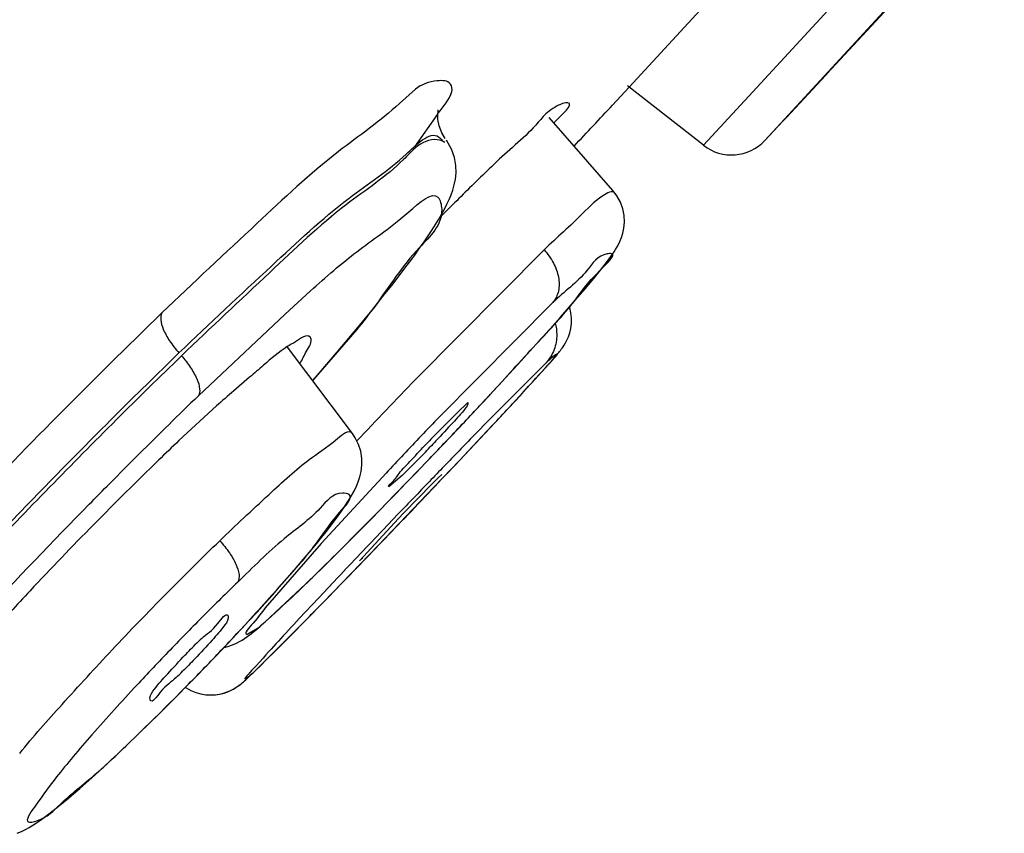
# Model space of a CAD drawing. Units: millimetres. Extents: x 72 to 8980, y -1552 to 626.
# Drawn here: x 7134 to 7141, y -39 to -34 of the extents above; entities that cross this region are included whole.
import ezdxf

# ---------------------------------------------------------------- set-up
doc = ezdxf.new("R2010")
doc.units = ezdxf.units.MM
doc.header["$MEASUREMENT"] = 0

msp = doc.modelspace()

# ---------------------------------------------------------------- linework, layer by layer
at = {"linetype": 'Continuous'}
for p, q in [((7140.345345350367, -31.84999432065123), (7138.060527517159, -34.32915483857241)), ((7139.606903042647, -33.56531901293019), (7138.847120904599, -34.38828204569253)), ((7138.953216628407, -34.67927197425169), (7139.867240881126, -33.69518609889164)), ((7139.784923001561, -33.77686093681186), (7139.679393296446, -33.8913651934532)), ((7139.679393296446, -33.8913651934532), (7138.953232254485, -34.67925523057292)), ((7136.656580591768, -34.34188934193261), (7136.551870148404, -34.43594127473406)), ((7138.060527517159, -34.32915483857241), (7137.951698651767, -34.44724046981364)), ((7138.549217360204, -34.71096011509516), (7138.050237733324, -34.32111577921168)), ((7138.847120904599, -34.38828204569253), (7138.549218010444, -34.71096062308979)), ((7136.652395189923, -34.72146398537106), (7136.802816220047, -34.50613867053025)), ((7137.954753011928, -35.0088035376908), (7137.535294186117, -34.52828967524928)), ((7137.173626618883, -34.83467131801135), (7137.156050403087, -34.85163897013317)), ((7137.502016259285, -35.39822944921079), (7136.655964535087, -36.25016840573116)), ((7137.723894357562, -35.7097435378947), (7137.773269056878, -35.65191018645518)), ((7135.800134943726, -35.82170822633188), (7135.967666353642, -35.66766627889237)), ((7137.668801925199, -35.7733011095348), (7137.723894357562, -35.7097435378947)), ((7137.559889717318, -35.74398671045182), (7136.811687342762, -36.49869106845344)), ((7137.608017454441, -35.84250933789153), (7137.668801925199, -35.7733011095348)), ((7135.229604319485, -36.3576766489301), (7135.800134943726, -35.82170822633188)), ((7137.541654081965, -35.91721092077077), (7137.608017454441, -35.84250933789153)), ((7136.270812585049, -35.92178840209417), (7135.986328399119, -36.24965543240987)), ((7137.469851162327, -35.99722041277036), (7137.541654081965, -35.91721092077077)), ((7136.242327109877, -36.60524027369374), (7135.815779728281, -36.03688668345475)), ((7137.352347506047, -36.12666995321214), (7137.469851162327, -35.99722041277036)), ((7137.556448393244, -36.12194556337099), (7137.572230982961, -36.10368551353449)), ((7137.514771209638, -36.14073352173281), (7137.123578306481, -36.53358616757086)), ((7137.223812959962, -36.26652810377263), (7137.352347506047, -36.12666995321214)), ((7137.484529197483, -36.20283181257363), (7137.518674615604, -36.16476008277331)), ((7137.518674615604, -36.16476008277331), (7137.538633397126, -36.1422585478941)), ((7137.538633397126, -36.1422585478941), (7137.556448393244, -36.12194556337099)), ((7135.56681647208, -36.2355297812106), (7135.462263529043, -36.32506122521008)), ((7137.445183825324, -36.24625101453339), (7137.484529197483, -36.20283181257363)), ((7137.085448512288, -36.41537578677398), (7137.223812959962, -36.26652810377263)), ((7137.384476621358, -36.31261628185402), (7137.445183825324, -36.24625101453339)), ((7137.295265689806, -36.40922248437127), (7137.384476621358, -36.31261628185402)), ((7135.348796156287, -36.42381851309219), (7135.102211777722, -36.65171416093253)), ((7136.929633609286, -36.46880041957192), (7137.001547750443, -36.40111850260982)), ((7136.938914058087, -36.57132996305117), (7137.085448512288, -36.41537578677398)), ((7137.045094927767, -36.45858980753164), (7137.068114261968, -36.43398053493237)), ((7137.146539301958, -36.56873220853285), (7137.295265689806, -36.40922248437127)), ((7136.801294191088, -36.59757141933378), (7136.929633609286, -36.46880041957192)), ((7137.123578306481, -36.53358616757086), (7137.061340193722, -36.59732061465328)), ((7137.094799740727, -36.62368721165248), (7137.165118548525, -36.54884093513155)), ((7136.837645512837, -36.67816668105351), (7136.938914058087, -36.57132996305117)), ((7136.946142451038, -36.78165463765035), (7137.146539301958, -36.56873220853285)), ((7137.002472005642, -36.72183455409331), (7137.094799740727, -36.62368721165248)), ((7136.682009720485, -36.84090885493205), (7136.837645512837, -36.67816668105351)), ((7136.711463621446, -36.73773683369072), (7136.568496673442, -36.88077101549388)), ((7136.916815224959, -36.81262320157393), (7137.002472005642, -36.72183455409331)), ((7136.778292997561, -36.95869107301186), (7136.946142451038, -36.78165463765035)), ((7136.463156025607, -36.86579100989147), (7136.036430569681, -37.3285104349753)), ((7136.568496673442, -36.88077101549388), (7136.48150083016, -36.95567552913471)), ((7136.524121603438, -37.00423047393369), (7136.682009720485, -36.84090885493205)), ((7136.806420551163, -36.89637605413472), (7136.830712069767, -36.87474466737112)), ((7136.580720718078, -37.12672642909283), (7136.766228784957, -36.93613443537342)), ((7136.36682618016, -37.16507687309112), (7136.524121603438, -37.00423047393369)), ((7136.414273563048, -37.339281081454), (7136.778292997561, -36.95869107301186)), ((7136.543676509721, -37.13364287449266), (7136.441429586962, -37.24064127365327)), ((7136.545899649797, -37.16305961524958), (7136.580720718078, -37.12672642909283)), ((7136.263860300239, -37.26925406377003), (7136.36682618016, -37.16507687309112)), ((7136.287891626317, -37.44193605013524), (7136.545899649797, -37.16305961524958)), ((7136.163547496047, -37.36979094168927), (7136.263860300239, -37.26925406377003)), ((7136.036430569681, -37.3285104349753), (7135.668475161327, -37.7510689192919)), ((7136.049018763958, -37.7164826079721), (7136.414273563048, -37.339281081454)), ((7136.066847481165, -37.46569397061066), (7136.163547496047, -37.36979094168927)), ((7135.974764500478, -37.55592396541451), (7136.066847481165, -37.46569397061066)), ((7136.310205678727, -37.42215442852975), (7136.287891626317, -37.44193605013524)), ((7135.633702210801, -37.87526656777445), (7135.937042574399, -37.59197694893064)), ((7135.90025245748, -37.62797581012964), (7135.974764500478, -37.55592396541451)), ((7135.92943022996, -37.59987770529287), (7135.937062218763, -37.59194857713064)), ((7136.146630420398, -37.5514095929353), (7136.020539902965, -37.6853718243743)), ((7135.841124315647, -37.68438712225142), (7135.90025245748, -37.62797581012964)), ((7135.830152313208, -37.93939331785404), (7136.049018763958, -37.7164826079721)), ((7136.020539902965, -37.6853718243743), (7135.892567098203, -37.82172851380946)), ((7135.507532252327, -37.89506752385395), (7135.562114673007, -37.83613411365204)), ((7135.612167516761, -38.15604659549089), (7135.929265465239, -37.83878232273273)), ((7135.554486915841, -37.92227957001168), (7135.633702210801, -37.87526656777445)), ((7135.548594882918, -37.94119190200999), (7135.563442391965, -37.93025514969131)), ((7135.736155981002, -38.03390851617095), (7135.830152313208, -37.93939331785404)), ((7135.674171014799, -38.09555876624981), (7135.736155981002, -38.03390851617095)), ((7135.215899658045, -38.20134846577147), (7135.335680546244, -38.07722821617298)), ((7135.637363961158, -38.13177642305126), (7135.674171014799, -38.09555876624981)), ((7135.584582908487, -38.18285847989372), (7135.604900338004, -38.16335315441219)), ((7135.604894750005, -38.16335855445377), (7135.637363961158, -38.13177642305126)), ((7135.60489754908, -38.16335585189481), (7135.61213942944, -38.15607586645191)), ((7135.154948822362, -38.26363918701017), (7135.215899658045, -38.20134846577147)), ((7134.908808339286, -38.50929101981419), (7134.970271599636, -38.44885186205474)), ((7134.836477008198, -38.5796001146542), (7134.908808339286, -38.50929101981419)), ((7134.836478862401, -38.57959832649121), (7134.842532972719, -38.57235747229115))]:
    msp.add_line(p, q, dxfattribs=at)
for points in [[(7136.804021942803, -34.5413837257698), (7136.802893933886, -34.50967847041156), (7136.804804333925, -34.48795335257145), (7136.80639354588, -34.47887690641127)], [(7136.85219972808, -34.66713243032845), (7136.829533885687, -34.62919706297234), (7136.811905483049, -34.58294323117352), (7136.804021942803, -34.5413837257698)], [(7136.901839075089, -35.00527649369232), (7136.911525100923, -34.97099080152893), (7136.91887514973, -34.934154385494), (7136.923060287411, -34.89202319212981), (7136.921905161445, -34.84397752749337), (7136.913080033041, -34.79176016684923), (7136.894304657845, -34.73743586605323), (7136.859907551126, -34.67817750856975)], [(7135.981182481041, -36.25727778952987), (7136.009451091008, -36.22475061049462), (7136.074546912047, -36.14918294348954), (7136.137020909521, -36.07598692529481), (7136.19685233672, -36.00520518724861), (7136.254017759605, -35.93688372876986), (7136.308487912279, -35.87107902929037), (7136.360328773811, -35.80773260277473), (7136.409636991167, -35.74674431733055), (7136.456341764412, -35.68821863809043), (7136.500352029451, -35.63229171413386), (7136.541830478362, -35.57878141220917), (7136.580854809766, -35.52760579193327), (7136.617404790009, -35.4788093032881), (7136.651572687125, -35.43228633817179), (7136.683385613086, -35.38801614984968), (7136.712907626682, -35.34592447889062), (7136.740322872839, -35.30575199129143), (7136.765644463044, -35.26747001045496), (7136.788899473681, -35.23102244809397), (7136.810287701172, -35.19605908901266), (7136.829824832525, -35.16248953969315), (7136.847515399127, -35.13021943912881), (7136.863578155923, -35.09868885449086), (7136.87784094681, -35.06799905049101), (7136.890437391007, -35.03753262932932), (7136.901839075089, -35.00527649369232)], [(7137.855336517848, -35.55304653352923), (7137.872535188038, -35.53167000020821), (7137.888474734525, -35.51155143237392), (7137.903282360482, -35.49252800077065), (7137.916978980279, -35.47456495821152), (7137.929600275852, -35.45760467716954), (7137.941340059321, -35.44136571549151), (7137.952138915042, -35.42590050893031), (7137.962170055765, -35.41091876597474), (7137.971997696771, -35.3954456549296), (7137.981454873686, -35.37950725145183), (7137.990651497402, -35.36258678237263), (7138.000350888727, -35.34246477029282), (7138.010317020681, -35.3178107174941), (7138.01935617965, -35.28873095344952), (7138.026264735813, -35.25494441193277), (7138.029585074607, -35.21592189917337), (7138.027490443291, -35.17265678377279), (7138.018724400364, -35.12792582929305), (7138.003108637847, -35.08438451429228), (7137.98047405777, -35.04281085601232), (7137.95473199597, -35.00874891244948)], [(7137.979232150162, -35.04116756745188), (7137.97793434733, -35.03889023392966), (7137.954809765683, -35.00878391872956)], [(7137.773269056884, -35.65191018645473), (7137.795843438968, -35.62511870841317), (7137.817022375525, -35.59973610740835), (7137.836834614284, -35.57573341729275), (7137.855336517848, -35.55304653352923)], [(7137.609339087564, -36.05865402117033), (7137.614632340886, -36.05172444905165), (7137.620532527205, -36.04371279120878), (7137.626918930483, -36.03459733065446), (7137.633818896359, -36.02407831181389), (7137.642023360527, -36.01038261656922), (7137.651660913015, -35.99202980593381), (7137.661527730964, -35.96940229212905), (7137.670297025087, -35.94350871933474), (7137.67718622136, -35.91439531553314), (7137.681381478406, -35.88203358193331), (7137.682001705764, -35.84790835173098), (7137.678631887767, -35.8131294118908), (7137.670974397365, -35.77798361477161), (7137.669185312802, -35.77286033317122)], [(7137.572230982961, -36.10368551353221), (7137.579387458357, -36.09528936064871), (7137.586106007288, -36.0873179719716), (7137.592363586848, -36.07979511681023), (7137.598233542088, -36.07262774989485), (7137.60393801633, -36.06553012121057), (7137.609339087564, -36.05865402117033)], [(7135.763760782286, -37.61307847137195), (7135.809458714767, -37.56113731032801), (7135.853117977199, -37.51092904905144), (7135.894656756204, -37.46256463472727), (7135.934026004364, -37.41611732605142), (7135.971197365131, -37.37163520521116), (7136.006147272364, -37.32915924241078), (7136.038845200371, -37.28873785005325), (7136.06930314808, -37.25037037280762), (7136.097601410012, -37.21397254872917), (7136.12372979565, -37.17957171837097), (7136.147761812604, -37.1470820703731), (7136.169927335965, -37.11618545449218), (7136.190214890007, -37.08687063377201), (7136.208681538362, -37.05901438265263), (7136.225703866522, -37.03194388053143), (7136.24121314716, -37.00558096145014), (7136.25528028692, -36.97955495812911), (7136.268476054286, -36.95224221113367), (7136.280654861529, -36.92275556449439), (7136.291196293324, -36.89075997189192), (7136.299512131412, -36.85491397805217), (7136.304382921767, -36.81384989457055), (7136.303879442969, -36.76864441221241), (7136.296682911768, -36.72221381165272), (7136.282545916928, -36.67697632529288), (7136.261299863409, -36.63363840841029), (7136.24227277929, -36.60513217129173)], [(7135.562114673007, -37.83613411365204), (7135.615143726211, -37.77833313197024), (7135.666510908205, -37.72179269640819), (7135.716090062287, -37.66666002029214), (7135.763760782286, -37.61307847137195)], [(7135.64791679248, -37.86110507717294), (7135.667867324092, -37.84368681380928), (7135.689021465168, -37.82492907129253), (7135.711421298448, -37.80479522789082), (7135.735058990565, -37.78329211621221), (7135.759870487799, -37.76047838484791), (7135.785856034006, -37.7363544046535), (7135.841124315647, -37.68438712224869)], [(7135.335680546249, -38.07722821617116), (7135.394175252727, -38.01577828065328), (7135.451511028327, -37.95499784849434), (7135.507532252329, -37.89506752385259)], [(7135.563442391965, -37.93025514969176), (7135.578725886934, -37.91850777160707), (7135.594725214843, -37.90577160201482), (7135.611405095132, -37.89210200781289), (7135.62909717049, -37.87724400349234), (7135.64791679248, -37.86110507717294)], [(7135.399090112095, -38.0105681412102), (7135.424384981491, -38.00476436313019), (7135.454234436652, -37.99457441653121), (7135.479454122043, -37.98343141112909), (7135.499924835482, -37.97264591580878), (7135.517122245848, -37.96240969549089), (7135.533178043038, -37.9519544204928), (7135.548594882918, -37.94119190200999)], [(7135.145440073279, -38.27326679285451), (7135.149214797765, -38.2759459442137), (7135.180371316611, -38.29339353949453), (7135.212974456884, -38.30688216885082), (7135.245951063526, -38.31623933072896), (7135.27892879792, -38.32169081080846), (7135.311425659532, -38.323451183213), (7135.342618149846, -38.3218323192892), (7135.371842338284, -38.31733386753385), (7135.399064778127, -38.31043630957046), (7135.423839983839, -38.30173559037266), (7135.445270288971, -38.29218916293084), (7135.463454550288, -38.28248531137487), (7135.478943373771, -38.27296441601047), (7135.49182906809, -38.26411628536934), (7135.502067665849, -38.25648140605026), (7135.510512119366, -38.24980345649291), (7135.518405301448, -38.24328361177376), (7135.525992637052, -38.2368013692072), (7135.533250107927, -38.23043918737366), (7135.540757885642, -38.22372292952841), (7135.548675304405, -38.21652119640984), (7135.55692547333, -38.20891257052844), (7135.565639552925, -38.20078293985043), (7135.584582908489, -38.18285847989372)], [(7134.970271599642, -38.44885186205337), (7135.031933975685, -38.38760400385272), (7135.093561472439, -38.32579386585039), (7135.154948822364, -38.2636391870079)], [(7135.33871743629, -38.32220326089063), (7135.367883824484, -38.3181093752506), (7135.395137252325, -38.31159502709178), (7135.42003402753, -38.30322862269222), (7135.441720750724, -38.29390810793538), (7135.460323146838, -38.28426962073044), (7135.476281118495, -38.27469063556836), (7135.489541279933, -38.26575470729276), (7135.500039927962, -38.25804039709382), (7135.508669517013, -38.25129366941164)], [(7134.038273296009, -39.23240470693472), (7134.066768219959, -39.22030706792847), (7134.092661294922, -39.20742806905091), (7134.116882506324, -39.19392477881101), (7134.141207166848, -39.17913169181392), (7134.166143733683, -39.16287556480947), (7134.191714381052, -39.14524498793307), (7134.218505483167, -39.12590828797019), (7134.246637959291, -39.10481348636731), (7134.27616827869, -39.08194335177231), (7134.307377974964, -39.05708978196762), (7134.340361866324, -39.03017340197457), (7134.375093729798, -39.001208638973), (7134.411581789925, -38.97018065428765), (7134.449843460922, -38.93706418508791), (7134.489847871652, -38.90187528925216), (7134.531449713762, -38.86473895001163), (7134.574587971404, -38.82570895441003), (7134.61918876105, -38.78484995053131), (7134.665033205808, -38.74236112516937), (7134.712034132887, -38.69832273725169), (7134.760094092652, -38.65282416937097), (7134.836483144844, -38.57959419136805)]]:
    msp.add_lwpolyline(points, dxfattribs=at)
for centre, radius, start, end in [((6937.264014069086, 153.5672623167856), 275.88999999944, 316.9744410052705, 317.2533623485208), ((6937.264014069086, 153.5672623167856), 275.00000000144, 316.7906189555564, 316.8674006156625), ((7138.733917275285, -34.4745580428108), 0.29999999944, 231.9998010134233, 316.9712615607765), ((7152.714503411084, -50.95972368049169), 22.39499615988, 134.0056249548609, 134.4167212693419), ((7157.710073008447, -56.04614841237171), 29.52432848996, 134.4328914586347, 135.0489687580196), ((7167.414671170961, -69.30058187805079), 46.61304376128, 134.0760377807592, 136.4327988193705), ((7161.625691832004, -63.53364399361098), 38.17606041176, 134.0086601167824, 134.9044014327973), ((7162.571724021717, -64.50996454541504), 39.51041168767999, 134.013056347745, 134.8804515479049), ((7175.787270387126, -73.95157158545439), 54.3383372972, 136.0661856454396, 136.6542021965168), ((7159.245989057762, -61.2256233518543), 34.5716802342, 134.0020120821693, 134.448115919418), ((7141.954483127768, -43.89887222945444), 9.975546525879999, 130.6029587104397, 131.4669545732687), ((7165.515407242804, -67.42605969365363), 43.67885422708, 134.9139405923771, 136.4980432290409), ((7166.0641482078, -64.623237430373), 40.57950929548, 136.1261726845841, 136.3657973449285), ((7111.075579089405, -12.10287745224932), 35.60360202608, 316.3328198761455, 316.836702136236), ((7166.916529098919, -68.86052122401097), 45.6589568912, 134.8914467174927, 136.4622900046387), ((7161.401898233363, -63.41753664645498), 37.64615781904, 134.454439554274, 135.2912580822876), ((7165.504713060477, -64.08975851257114), 39.80648443563999, 136.3659003324492, 136.6086093077521), ((7145.52772286468, -45.06371750960997), 12.15837929, 135.8673485254087, 136.347972331636), ((7183.1256008768, -81.50732439365319), 64.33369685939999, 135.7269143759498, 135.8781079480733), ((7158.324671113759, -60.9447776854507), 33.60707593532, 133.7092486691294, 134.0262041026612), ((7097.545955668648, 0.7628999555880966), 54.27384915084, 316.2053018341494, 316.36992689484), ((7166.082914291685, -64.63506285249022), 40.60126276987999, 136.6099514838615, 136.8468397110347), ((7133.757045217358, -33.83398037045262), 4.14251006904, 315.4954859274734, 316.3017226658098), ((7195.115749733642, -93.13050240709467), 81.03285631851999, 135.8806313201805, 136.0792320933076), ((7110.487830810997, -11.68263103849321), 36.31884129664, 315.0790794388201, 316.2474550274342), ((7086.444551805963, 10.90937611166774), 69.46105810579999, 316.3923981648468, 316.604343632436), ((7204.217357529881, -101.8969337540526), 93.66969065872, 136.0786143510173, 136.2589100606832), ((7138.840395482442, -38.99271629629547), 2.920906782, 134.134933377107, 135.2439099598996), ((7066.115522451405, 30.26739769018869), 97.53243889968, 316.2450700617611, 316.3950333964398), ((7074.473394122723, 22.25292457514789), 85.95290046368, 315.9272593645047, 316.2509313163879), ((7186.985506527563, -85.48266841144968), 69.87128806512, 136.3349435283461, 136.6861989759957), ((7119.375930159479, -20.52155867937299), 23.78391066932, 314.4201147495217, 315.0369963887206), ((7122.628832492887, -23.83461609693003), 19.14088381112, 314.0492688496184, 314.4067792653044), ((7086.747180339639, 10.37594480362932), 68.87342579871999, 315.7113475607765, 315.9237757401153), ((7147.402846582038, -49.90033232709229), 17.137557292, 134.045183693613, 134.5640063370539), ((7147.844420781445, -50.34700924932994), 17.76565499948, 134.5677840128552, 135.5825250286455), ((7099.132907516317, -1.701227440249653), 51.57416825608, 315.5175316570757, 315.7075585846599), ((7148.371490710281, -50.86547002597499), 18.50498058204, 135.578100317091, 136.0751340560227), ((7125.214438614524, -28.38233620644959), 14.01479158936, 316.498786570389, 317.1144291722778), ((7140.817596689326, -43.72806036889196), 8.021582326119999, 133.9338408372515, 134.3548246623599), ((7148.437457817367, -50.92927032509451), 18.5967525956, 136.0745491706477, 136.5713541286582), ((7123.642865008879, -26.89107997129449), 16.18128385784, 315.9512671771063, 316.4992352470964), ((7129.8335700214, -32.76053124481095), 7.56648591348, 313.9427076257145, 314.3852662954532), ((7121.819328341006, -25.12741425301292), 18.71817224608, 315.4804935431497, 315.9519338752336), ((7122.009266198361, -25.3256444128111), 18.44375664048, 314.0909586179615, 315.505858611485)]:
    msp.add_arc(centre, radius, start, end, dxfattribs=at)
for points, start_tangent, end_tangent in [([(7120.056680415971, -35.71948538277192), (7126.848879160719, -29.1764119462101), (7133.510425939206, -22.7728961070903), (7139.868228997005, -16.66548250533069), (7145.756626333731, -11.00609820309236), (7151.021352674968, -5.941598146688733), (7155.525874532049, -1.604295823090609), (7159.15318548417, 1.890767163909373), (7161.810299936241, 4.452147872990651), (7163.031388060484, 5.629420179345658)], (0.7196307111255517, 0.6943569972319229), (0.7199169567836815, 0.6940602101657483)), ([(7136.895329542774, -34.35867967156864), (7136.886400751889, -34.30842023945351), (7136.799195190967, -34.28786760085185), (7136.656580591773, -34.34188934193352)], (0.2801002686335526, 0.9599707492999001), (-0.80338830377561, -0.5954554839419554)), ([(7136.802816220053, -34.50613867052797), (7136.806512930972, -34.50115339729072), (7136.895329542774, -34.35867967156864)], (0.5950947119549574, 0.8036555753575323), (0.2801002710937703, 0.9599707485820578)), ([(7136.551870148406, -34.43594127473315), (7136.150130870602, -34.75283269073097), (7135.615020073931, -35.22467585677495), (7134.990093266885, -35.81300028845052)], (-0.7275947591346283, -0.6860071912741308), (-0.719401228782632, -0.6945947538140776)), ([(7137.656392663764, -34.4314401153284), (7137.610903219563, -34.44219433817179), (7137.514161182927, -34.50492735976931)], (-0.9960826334418302, 0.0884272998320574), (-0.7203528154054651, -0.6936078296396456)), ([(7137.566639630163, -34.56441675564983), (7137.578824635008, -34.55087146396963), (7137.6572724842, -34.43153791549466), (7137.656392663764, -34.4314401153284)], (0.6668738797093823, 0.7451706036615752), (-0.9960826300620524, 0.0884273379032999)), ([(7137.514161182927, -34.50492735976931), (7137.446822135479, -34.57900988877063), (7137.173626618885, -34.83467131801135)], (-0.7203528146778211, -0.6936078303953471), (-0.7202352942882219, -0.693729861589912)), ([(7136.595306586804, -34.76984815581508), (7136.810791403487, -34.65699882093085), (7136.831336869126, -34.68009841912917)], (0.7372121377641202, 0.6756613529966442), (0.546329858762631, -0.8375701077667491)), ([(7136.850553615051, -34.6926141268892), (7136.800214487887, -34.67437675924938), (7136.65726781417, -34.72755651573297)], (-0.8392361515119926, 0.5437671211054781), (-0.7596396959065792, -0.6503441645797707)), ([(7136.65726781417, -34.72755651573297), (7136.578116618645, -34.8044373220915), (7136.20215508457, -35.10173301909217), (7135.700026838119, -35.54612873684945), (7135.11901061128, -36.09480932097412)], (-0.7596396969416889, -0.6503441633707026), (-0.7184282079930573, -0.6956011141163333)), ([(7135.102221470358, -36.07609296521022), (7135.710649209558, -35.50441180224934), (7136.219975628049, -35.05889400393116), (7136.595306586804, -34.76984815581508)], (0.7194184476441583, 0.694576919562743), (0.7372121381665749, 0.6756613525575271)), ([(7135.967666353647, -35.66766627889282), (7136.270743542768, -35.41041954420925), (7136.61204333261, -35.14877199029124), (7136.803949867771, -35.05223188873478), (7136.828902843011, -35.13252163417255), (7136.682271106797, -35.38295945181434), (7136.390662825407, -35.76761902793132), (7136.27081258505, -35.92178840209144)], (0.7408596266630884, 0.6716598942773264), (-0.6330301784272563, -0.7741271169519618)), ([(7137.954381110208, -35.01631853409035), (7137.909805070335, -35.03007882152869), (7137.75501487953, -35.16048413857115), (7137.502016289774, -35.3982294847743)], (-0.9989815837529576, 0.04511978859029292), (-0.7193737104590102, -0.6946232537861339)), ([(7137.501865474728, -35.39837746009343), (7137.563383756565, -35.48562913217083), (7137.595973592327, -35.57831081117237), (7137.595979358123, -35.66904535157354), (7137.55991293293, -35.74395009889176)], (0.6766989498804753, -0.7362598258975304), (-0.6531582679257673, -0.7572214187674644)), ([(7137.068114261968, -36.43398053493055), (7137.150187722403, -36.34561921305121), (7137.450106751722, -36.01865444661289), (7137.699753247612, -35.73689379092738), (7137.871195292321, -35.53111947045235), (7137.945224684528, -35.42401422365273), (7137.915777316451, -35.4245138518132), (7137.783954384761, -35.5338073543322), (7137.559889717321, -35.74398671045182)], (0.6826043932399268, 0.7307880967349915), (-0.7196391336539518, -0.6943482680282206)), ([(7134.990469877771, -35.81264302729377), (7134.98240830385, -35.85765568301267), (7134.999022921368, -35.91977065657247), (7135.039928605368, -35.99536355085419), (7135.102274571599, -36.07606393301157)], (-0.516515784628761, -0.8562776677161068), (0.6652251048176074, -0.7466428596862109)), ([(7137.57505014929, -35.88001568909439), (7137.585367669922, -35.9546927203306), (7137.568129213166, -36.05416215309069), (7137.514735283886, -36.14077167760897)], (0.2599602300274695, -0.9656193239595329), (-0.6820083465844071, -0.7313443889093585)), ([(7135.966846080965, -35.97390106392831), (7135.965046206492, -35.97144000713214), (7135.868847673973, -36.00210539157032), (7135.814191862529, -36.0343850323703)], (-0.4749952050663072, 0.879988383539247), (-0.8442865719611913, -0.5358919521750818)), ([(7135.897732498083, -36.14323158632814), (7135.940623639125, -36.06512161301052), (7135.966846080965, -35.97390106392831)], (0.530255917958354, 0.8478376386255468), (-0.4749952259281076, 0.8799883722785808)), ([(7135.814191862529, -36.0343850323703), (7135.658458762761, -36.15629522289291), (7135.56681647208, -36.2355297812106)], (-0.8442865718711792, -0.5358919523168941), (-0.7593222122712254, -0.6507148207560145)), ([(7135.119009971207, -36.09480797476917), (7135.17644954644, -36.16846414445226), (7135.219979975004, -36.24674667521012), (7135.23808822429, -36.3131844950918), (7135.229822266726, -36.35747315937314)], (0.6639251661633777, -0.747799019613513), (-0.5209556389309568, -0.85358375234422)), ([(7137.165118548527, -36.54884093513155), (7137.369022169168, -36.3293362433329), (7137.513143470965, -36.17071368528977), (7137.589489104411, -36.08180607037193), (7137.51477120964, -36.14073352173054)], (0.6846612304377928, 0.7288614405601435), (-0.7199587126948992, -0.6940168960585208)), ([(7137.001547750445, -36.40111850261073), (7137.001804844159, -36.40219611284974), (7136.983795238327, -36.44150586404848), (7136.902017626929, -36.53443553340966), (7136.791189161758, -36.6539516316885), (7136.752029946208, -36.69587766924869)], (0.497323057126326, -0.8675654308756919), (-0.6902916545746692, -0.723531223669418)), ([(7135.370256077807, -37.3097111431276), (7135.692703505049, -37.00717650817077), (7135.958505615049, -36.77649783821161), (7136.144411857403, -36.63776143801132), (7136.236635736964, -36.6009878361734), (7136.238997185125, -36.60602968029033)], (0.7193337027669997, 0.6946646846238246), (0.2642591315215141, -0.964451715436027)), ([(7136.481500830162, -36.95567552913471), (7136.496590538368, -36.93102649536795), (7136.548596835174, -36.86905103385342), (7136.630244835443, -36.7783145325744), (7136.730584050568, -36.67106979404761)], (-0.7776877839682991, 0.6286507064073629), (0.6905376468663617, 0.7232964525422945)), ([(7134.968180605613, -36.78054990528889), (7134.541903916887, -37.20341826960848), (7134.123613897488, -37.63903398969396), (7133.863667554283, -37.92238520861483)], (-0.7193396048555152, -0.6946585728876535), (-0.6720361716528939, -0.740518321171139)), ([(7133.012559447011, -38.68994406973124), (7133.161055903885, -38.51936523385356), (7133.801335502164, -37.81328080908915), (7134.512045124687, -37.07035807344855), (7134.647069584123, -36.93334622149322)], (0.6529682647182308, 0.7573852687178848), (0.7036062632826791, 0.710590055003154)), ([(7135.483276908405, -37.91991154832849), (7135.767715232093, -37.6069783921308), (7135.999395317357, -37.33455401445153), (7136.158328375163, -37.12483711105287), (7136.220614514251, -37.00664450517124), (7136.176171778646, -36.99708737417367), (7136.030134402444, -37.09608902529052), (7135.792939377733, -37.29751309793264), (7135.488380962207, -37.58199724829009)], (0.6804408839712606, 0.7328029772185766), (-0.7199191441604182, -0.6940579412926061)), ([(7134.055363167844, -38.70689592305334), (7134.333875717249, -38.38550420617011), (7134.663568179526, -38.02658010817376), (7135.017906967924, -37.65875410773205), (7135.370256077807, -37.3097111431276)], (0.62356830796936, 0.7817688694852395), (0.7193580099631903, 0.6946395133461661)), ([(7135.370256077807, -37.3097111431276), (7135.433249205557, -37.3887034006917), (7135.476663967605, -37.4648556740909), (7135.496773833404, -37.53256952393403), (7135.488494230961, -37.58169284961022)], (0.6751679245588285, -0.7376640655792609), (-0.5345039733532925, -0.8451659614948669)), ([(7135.252003969882, -37.95138652729347), (7135.357739923008, -37.85407555097171), (7135.424714876691, -37.80261443977051), (7135.425199879525, -37.80362593889421)], (0.7193378978054695, 0.6946603405843806), (0.3110759290974548, -0.9503850621385815)), ([(7135.668475161331, -37.75106891929008), (7135.589732336844, -37.85198577612809), (7135.548917833762, -37.92271509873225), (7135.554486915843, -37.92227957001214)], (-0.6307436748916522, -0.7759912477497243), (0.9666163163149146, 0.2562282127982493)), ([(7135.425199879525, -37.80362593889421), (7135.403561025169, -37.86337194081406), (7135.319904037288, -37.96314031633355), (7135.206358173443, -38.08597180548949), (7135.126172481646, -38.16793988641129)], (0.3110759085742909, -0.9503850688561345), (-0.7139521873816763, -0.7001944545145438)), ([(7135.892567098209, -37.82172851380946), (7135.755655581331, -37.96987237297125), (7135.609245449969, -38.13113975681389), (7135.535532231882, -38.21735761333602), (7135.612167516762, -38.15604659549044)], (-0.6831195169184495, -0.7303065969886237), (0.7200102392456932, 0.6939634395134657)), ([(7134.912034789525, -38.35607576616948), (7134.931027253438, -38.2988299675313), (7135.014242713124, -38.19927833529127), (7135.128638293328, -38.07538053381049), (7135.209710160644, -37.99243558412908)], (-0.3425601980814956, 0.939495881146036), (0.714265463245889, 0.699874880256561)), ([(7134.931918453086, -38.14491998833236), (7134.82452085736, -38.25935053925113), (7134.53032851712, -38.58486026669252), (7134.297466442843, -38.86219978313292), (7134.152747311407, -39.05973804693039), (7134.110228178763, -39.15719561681234), (7134.168931434494, -39.15016501364934), (7134.320439482998, -39.04285810101337), (7134.552367482446, -38.84405326113537), (7134.842422223645, -38.57261634401274)], (-0.6874470545003805, -0.7262344988078927), (0.7198964655862987, 0.6940814641210028)), ([(7135.084247617563, -38.20865879913308), (7134.979417245561, -38.30518797869135), (7134.912433676206, -38.35689873633291), (7134.912034789525, -38.35607576616948)], (-0.719337953284041, -0.6946602831349484), (-0.3425602075009792, 0.9394958777114917))]:
    msp.add_spline(points, degree=3, dxfattribs=dict(at, start_tangent=start_tangent, end_tangent=end_tangent))

doc.saveas('drawing.dxf')
